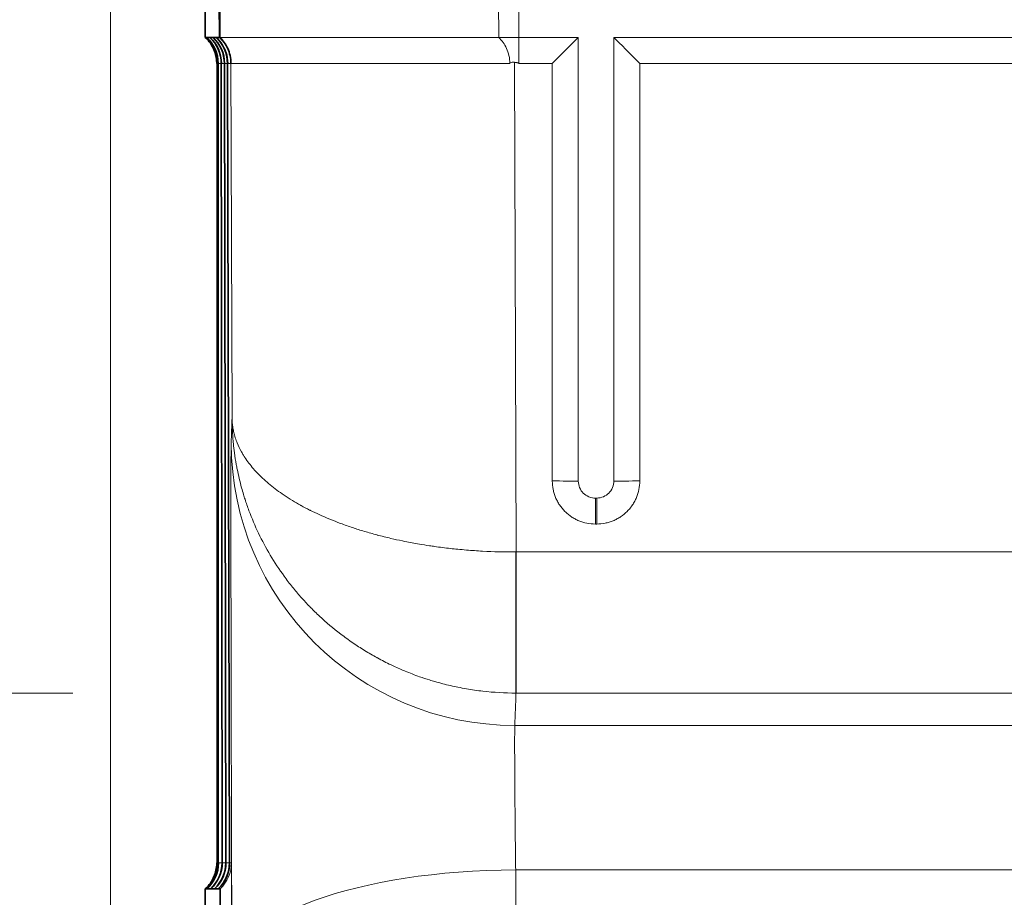
# Model space of a CAD drawing. Units: inches. Extents: x 6 to 206, y 6 to 269.
# Drawn here: x 37 to 41, y 212 to 216 of the extents above; entities that cross this region are included whole.
import ezdxf

# ---------------------------------------------------------------- set-up
doc = ezdxf.new("R2010")
doc.units = ezdxf.units.IN
doc.header["$LTSCALE"] = 25
doc.header["$MEASUREMENT"] = 0
for name, color, linetype, lineweight in [('Dimension (ANSI)', 7, 'Continuous', 18), ('Visible (ANSI)', 7, 'Continuous', 35), ('Visible Narrow (ANSI)', 7, 'Continuous', 5)]:
    doc.layers.add(name, color=color, linetype=linetype, lineweight=lineweight)
doc.styles.add('Spec Sheet', font='arial.ttf')
doc.dimstyles.new('Clarion Style Spec Sheet', dxfattribs={"dimscale": 25, "dimtxt": 0.08, "dimasz": 0.098425, "dimexe": 0.063, "dimexo": 0.0625, "dimgap": 0.025, "dimtad": 1, "dimdec": 3, "dimrnd": 1e-08, "dimzin": 3, "dimdsep": 46, "dimlunit": 5, "dimtxsty": 'Spec Sheet', "dimcen": 0.09, "dimdle": 0.1, "dimclrd": 256, "dimclre": 256, "dimclrt": 256, "dimadec": 0, "dimazin": 3, "dimtfac": 1.25, "dimtofl": 0, "dimtmove": 0, "dimatfit": 3, "dimfxl": 1, "dimfrac": 1, "dimtolj": 1, "dimtzin": 12, "dimlwd": -1, "dimlwe": -1, "dimarcsym": 0})

# ---------------------------------------------------------------- blocks, each defined once
blk = doc.blocks.new('*D16')
at = {"layer": 'Defpoints', "color": 0, "transparency": 16777216}
for p in [(39.0207, 213.1662), (25.2707, 156.1609), (36.952, 156.1609)]:
    blk.add_point(p, dxfattribs=at)
at = {"layer": 'Dimension (ANSI)', "transparency": 16777216}
for p, q in [((37.4582, 213.1662), (23.6957, 213.1662)), ((25.2707, 210.7056), (25.2707, 158.6216)), ((35.3895, 156.1609), (23.6957, 156.1609))]:
    blk.add_line(p, q, dxfattribs=at)
for points in [[(24.8606, 210.7056), (25.6808, 210.7056), (25.2707, 213.1662)], [(24.8606, 158.6216), (25.6808, 158.6216), (25.2707, 156.1609)]]:
    blk.add_solid(points, dxfattribs=at)
at = {"layer": 'Dimension (ANSI)', "transparency": 16777216, "insert": (22.6116, 184.6636), "char_height": 2, "attachment_point": 2, "rotation": 90, "style": 'Spec Sheet'}
blk.add_mtext('\\A1;\\fArial|b0|i0;\\H2.0000;57"', dxfattribs=at)
blk = doc.blocks.new('*D17')
at = {"layer": 'Defpoints', "color": 0, "transparency": 16777216}
for p in [(49.986, 212.7134), (37.9657, 209.4432), (49.9862, 208.533)]:
    blk.add_point(p, dxfattribs=at)
at = {"layer": 'Dimension (ANSI)', "transparency": 16777216}
for p, q in [((49.9861, 211.1509), (49.9863, 206.958)), ((40.4264, 208.5326), (47.5256, 208.5329))]:
    blk.add_line(p, q, dxfattribs=at)
for points in [[(40.4264, 208.9427), (40.4264, 208.1225), (37.9657, 208.5325)], [(47.5256, 208.943), (47.5256, 208.1228), (49.9862, 208.533)]]:
    blk.add_solid(points, dxfattribs=at)
at = {"layer": 'Dimension (ANSI)', "transparency": 16777216, "insert": (43.9759, 211.1659), "char_height": 2, "attachment_point": 2, "rotation": 0.0025, "style": 'Spec Sheet'}
blk.add_mtext('\\A1;12"', dxfattribs=at)
blk = doc.blocks.new('*D19')
at = {"layer": 'Defpoints', "color": 0, "transparency": 16777216}
for p in [(39.0207, 213.1662), (31.5188, 204.9703), (39.0498, 204.9703)]:
    blk.add_point(p, dxfattribs=at)
at = {"layer": 'Dimension (ANSI)', "transparency": 16777216}
for p, q in [((37.4582, 213.1662), (29.9438, 213.1662)), ((31.5188, 210.7056), (31.5188, 207.4309)), ((37.4873, 204.9703), (29.9438, 204.9703))]:
    blk.add_line(p, q, dxfattribs=at)
for points in [[(31.1087, 210.7056), (31.9289, 210.7056), (31.5188, 213.1662)], [(31.1087, 207.4309), (31.9289, 207.4309), (31.5188, 204.9703)]]:
    blk.add_solid(points, dxfattribs=at)
at = {"layer": 'Dimension (ANSI)', "transparency": 16777216, "insert": (25.8494, 209.0682), "char_height": 2, "attachment_point": 2, "rotation": 90, "style": 'Spec Sheet'}
blk.add_mtext('\\A1;8{\\H1.25x;\\S1#4;}"', dxfattribs=at)

msp = doc.modelspace()

# ---------------------------------------------------------------- linework, layer by layer
at = {"layer": 'Visible (ANSI)'}
for p, q in [((37.9251, 215.6015), (37.9251, 215.4765)), ((37.9748, 215.4765), (37.9744, 215.6015)), ((37.9762, 215.6015), (37.9767, 215.4765)), ((37.9251, 215.4765), (37.9301, 215.4765)), ((37.9303, 215.4765), (37.9303, 215.4763)), ((37.9412, 215.4765), (37.9303, 215.4765)), ((37.9414, 215.4765), (37.9414, 215.4763)), ((37.9523, 215.4765), (37.9414, 215.4765)), ((37.9525, 215.4765), (37.9525, 215.4763)), ((37.9634, 215.4765), (37.9525, 215.4765)), ((37.9636, 215.4763), (37.9636, 215.4765)), ((37.9636, 215.4765), (37.9748, 215.4765)), ((37.9748, 215.4765), (37.9767, 215.4765)), ((37.97, 215.3851), (37.9709, 212.5679)), ((37.984, 212.568), (37.9811, 215.3851)), ((37.9972, 212.568), (37.9923, 215.3852)), ((38.0103, 212.568), (38.0034, 215.3852)), ((37.9252, 212.4765), (37.9252, 212.3515)), ((37.9311, 212.4765), (37.9252, 212.4765)), ((37.9314, 212.4768), (37.9314, 212.4765)), ((37.9446, 212.4768), (37.9446, 212.4765)), ((37.9446, 212.4765), (37.9576, 212.4765)), ((37.9578, 212.4768), (37.9578, 212.4765)), ((37.971, 212.4765), (37.971, 212.4768)), ((37.9774, 212.4765), (37.971, 212.4765))]:
    msp.add_line(p, q, dxfattribs=at)
at = {"layer": 'Visible (ANSI)', "lineweight": 5}
for p, q in [((38.9594, 215.4765), (38.9589, 215.6015)), ((39.0298, 215.4765), (39.0298, 215.6015)), ((38.9594, 215.4765), (39.0298, 215.4765)), ((39.2398, 215.4765), (39.0298, 215.4765)), ((39.2398, 213.9134), (39.2398, 215.4765)), ((39.3648, 215.4765), (39.3648, 213.9134)), ((44.9648, 215.4765), (39.3648, 215.4765)), ((39.3048, 213.8534), (39.2998, 213.8534))]:
    msp.add_line(p, q, dxfattribs=at)
at = {"layer": 'Visible (ANSI)'}
for centre, major_axis, ratio, start_param, end_param in [((37.845, 215.3849), (0.0887, 0.0882), 0.998181, 5.499881, 6.322925), ((37.8455, 215.3848), (0.0882, -0.0887), 0.998181, 0.789199, 1.612223), ((37.8561, 215.3848), (-0.0887, -0.0883), 0.998181, 2.358512, 3.181557), ((37.8567, 215.3848), (0.0883, -0.0887), 0.998181, 0.789554, 1.612578), ((37.8673, 215.3847), (-0.0886, -0.0883), 0.998181, 2.358867, 3.181912), ((37.8678, 215.3847), (0.0883, -0.0886), 0.998181, 0.789905, 1.612928), ((37.8784, 215.3847), (-0.0886, -0.0883), 0.998181, 2.359218, 3.182262), ((37.8459, 212.5682), (0.0883, -0.0887), 0.997854, 6.249099, 7.072121), ((37.8465, 212.5682), (-0.0887, -0.0883), 0.997854, 1.534432, 2.357478), ((37.859, 212.5681), (0.0883, -0.0886), 0.997854, 6.249444, 7.072467), ((37.8597, 212.5681), (-0.0886, -0.0883), 0.997854, 1.534843, 2.357888), ((37.8722, 212.568), (0.0883, -0.0886), 0.997854, 6.249946, 7.07297), ((37.8729, 212.568), (-0.0886, -0.0884), 0.997854, 1.535196, 2.358241), ((37.8853, 212.568), (0.0884, -0.0886), 0.997854, 6.25025, 7.073273), ((37.886, 212.568), (0.0885, 0.0884), 0.997854, 4.676899, 5.499943)]:
    msp.add_ellipse(centre, major_axis=major_axis, ratio=ratio, start_param=start_param, end_param=end_param, dxfattribs=at)
at = {"layer": 'Visible (ANSI)', "lineweight": 5}
for centre, major_axis, start_param, end_param in [((39.1481, 215.3845), (0.125, 0.125), 0.745581, 1.568615), ((39.4564, 215.3845), (0.125, -0.125), 1.572978, 2.396012)]:
    msp.add_ellipse(centre, major_axis=major_axis, ratio=0.002182, start_param=start_param, end_param=end_param, dxfattribs=at)
at = {"layer": 'Visible (ANSI)'}
for points, knots in [([(37.9251, 215.4765), (37.9388, 215.4639), (37.9488, 215.4491), (37.9617, 215.4189), (37.965, 215.4035), (37.9654, 215.387), (37.9654, 215.3859), (37.9655, 215.3849)], [-0.4852396, -0.4852396, -0.4852396, -0.4852396, -0.2349845, -0.2349845, 0, 0, 0.0161744, 0.0161744, 0.0161744, 0.0161744]), ([(37.9636, 215.4765), (37.9696, 215.471), (37.9748, 215.4651), (37.9912, 215.443), (37.9985, 215.4252), (38.0031, 215.4008), (38.0037, 215.3943), (38.004, 215.3869), (38.004, 215.3859), (38.004, 215.385)], [0.1649567, 0.1649567, 0.1649567, 0.1649567, 0.2395077, 0.2395077, 0.4321615, 0.4321615, 0.5012932, 0.5012932, 0.511551, 0.511551, 0.511551, 0.511551]), ([(38.0154, 215.385), (38.0154, 215.4037), (38.0111, 215.4218), (38.0041, 215.4374), (37.997, 215.453), (37.9875, 215.466), (37.9767, 215.4765)], [-1, -1, -1, -1, -0.5, -0.5, -0.5, -0.0000007, -0.0000007, -0.0000007, -0.0000007]), ([(38.0152, 215.3905), (38.0152, 215.3905), (38.0152, 215.3905), (38.0152, 215.3904), (38.0152, 215.39), (38.0151, 215.3894), (38.0151, 215.3888), (38.0151, 215.3886), (38.0151, 215.3884), (38.0151, 215.3881), (38.0151, 215.3879), (38.0151, 215.3877), (38.0151, 215.3875), (38.0151, 215.3874), (38.0151, 215.3872), (38.0151, 215.387), (38.0151, 215.3869), (38.0151, 215.3868), (38.0151, 215.3866), (38.0151, 215.3865), (38.0151, 215.3864), (38.0151, 215.3863), (38.0151, 215.3862), (38.0151, 215.3861), (38.0151, 215.386), (38.0151, 215.3859), (38.0151, 215.3858), (38.0151, 215.3856), (38.0151, 215.3855), (38.0151, 215.3853), (38.0151, 215.385)], [0.0005278663, 0.0005278663, 0.0005278663, 0.0005278663, 0.0005655004, 0.0005655004, 0.0005655004, 0.0009299805, 0.0009299805, 0.0009299805, 0.001052416, 0.001052416, 0.001052416, 0.0011347607, 0.0011347607, 0.0011347607, 0.0011902935, 0.0011902935, 0.0011902935, 0.0012278997, 0.0012278997, 0.0012278997, 0.0012535276, 0.0012535276, 0.0012535276, 0.0012711641, 0.0012711641, 0.0012711641, 0.0012889738, 0.0012889738, 0.0012889738, 0.0013075218, 0.0013075218, 0.0013075218, 0.0013075218]), ([(38.0154, 215.385), (38.0154, 215.3852), (38.0154, 215.3855), (38.0154, 215.386), (38.0154, 215.3863), (38.0154, 215.3872), (38.0154, 215.3877), (38.0153, 215.389), (38.0153, 215.3897), (38.0152, 215.3908), (38.0152, 215.3909), (38.0152, 215.3905)], [0, 0, 0, 0, 0.0017435, 0.0017435, 0.00419955, 0.00419955, 0.01043831, 0.01043831, 0.02779727, 0.02779727, 0.04952553, 0.04952553, 0.04952553, 0.04952553]), ([(37.9252, 212.4765), (37.9388, 212.4891), (37.9489, 212.5039), (37.9618, 212.5342), (37.9651, 212.5496), (37.9656, 212.5661), (37.9656, 212.5672), (37.9656, 212.5682)], [0.000001, 0.000001, 0.000001, 0.000001, 0.249233, 0.249233, 0.4838648, 0.4838648, 0.4995343, 0.4995343, 0.4995343, 0.4995343]), ([(37.9314, 212.4765), (37.9335, 212.4765), (37.9357, 212.4765), (37.94, 212.4765), (37.9422, 212.4765), (37.9443, 212.4765)], [-15.240036, -15.240036, -15.240036, -15.240036, -7.620019, -7.620019, -0.000001, -0.000001, -0.000001, -0.000001]), ([(37.9578, 212.4765), (37.96, 212.4765), (37.9621, 212.4765), (37.9665, 212.4765), (37.9686, 212.4765), (37.9708, 212.4765)], [-15.240036, -15.240036, -15.240036, -15.240036, -7.620019, -7.620019, -0.000001, -0.000001, -0.000001, -0.000001]), ([(37.9777, 212.4165), (37.9777, 212.4244), (37.9777, 212.4322), (37.9776, 212.4468), (37.9776, 212.4534), (37.9775, 212.4645), (37.9775, 212.469), (37.9774, 212.4757), (37.9774, 212.4765), (37.9774, 212.4765)], [-0.1564015, -0.1564015, -0.1564015, -0.1564015, -0.119254, -0.119254, -0.0823293, -0.0823293, -0.0452474, -0.0452474, 0, 0, 0, 0])]:
    msp.add_open_spline(points, degree=3, knots=knots, dxfattribs=at)
at = {"layer": 'Visible (ANSI)', "lineweight": 5}
for points, knots in [([(37.9767, 215.4765), (37.9777, 215.4765), (37.9792, 215.4765), (37.9811, 215.4765), (37.9848, 215.4765), (37.9901, 215.4765), (37.9969, 215.4765), (37.9993, 215.4765), (38.0019, 215.4765), (38.0047, 215.4765), (38.0099, 215.4765), (38.0157, 215.4765), (38.0222, 215.4765), (38.0252, 215.4765), (38.0283, 215.4765), (38.0315, 215.4765), (38.0338, 215.4765), (38.0361, 215.4765), (38.0386, 215.4765), (38.0444, 215.4765), (38.0506, 215.4765), (38.0571, 215.4765), (38.0602, 215.4765), (38.0633, 215.4765), (38.0666, 215.4765), (38.0771, 215.4765), (38.0885, 215.4765), (38.1007, 215.4765), (38.1166, 215.4765), (38.134, 215.4765), (38.1527, 215.4765), (38.1549, 215.4765), (38.1571, 215.4765), (38.1593, 215.4765), (38.1666, 215.4765), (38.1742, 215.4765), (38.1819, 215.4765), (38.1837, 215.4765), (38.1855, 215.4765), (38.1872, 215.4765), (38.1957, 215.4765), (38.2044, 215.4765), (38.2133, 215.4765), (38.2145, 215.4765), (38.2158, 215.4765), (38.217, 215.4765), (38.2266, 215.4765), (38.2365, 215.4765), (38.2465, 215.4765), (38.2578, 215.4765), (38.2693, 215.4765), (38.2811, 215.4765), (38.2812, 215.4765), (38.2814, 215.4765), (38.2815, 215.4765), (38.2935, 215.4765), (38.3057, 215.4765), (38.3182, 215.4765), (38.3307, 215.4765), (38.3435, 215.4765), (38.3567, 215.4765), (38.3697, 215.4765), (38.3831, 215.4765), (38.3967, 215.4765), (38.4065, 215.4765), (38.4164, 215.4765), (38.4265, 215.4765), (38.4303, 215.4765), (38.4341, 215.4765), (38.438, 215.4765), (38.4605, 215.4765), (38.4838, 215.4765), (38.5075, 215.4765), (38.513, 215.4765), (38.5185, 215.4765), (38.524, 215.4765), (38.5464, 215.4765), (38.569, 215.4765), (38.5921, 215.4765), (38.5996, 215.4765), (38.6072, 215.4765), (38.6148, 215.4765), (38.6303, 215.4765), (38.6461, 215.4765), (38.662, 215.4765), (38.6778, 215.4765), (38.6939, 215.4765), (38.7101, 215.4765), (38.7302, 215.4765), (38.7505, 215.4765), (38.7711, 215.4765), (38.7832, 215.4765), (38.7953, 215.4765), (38.8075, 215.4765), (38.8265, 215.4765), (38.8456, 215.4765), (38.8647, 215.4765), (38.8787, 215.4765), (38.8927, 215.4765), (38.9067, 215.4765), (38.9242, 215.4765), (38.9418, 215.4765), (38.9594, 215.4765)], [0.0000116, 0.0000116, 0.0000116, 0.0000116, 0.035205, 0.035205, 0.035205, 0.1016093, 0.1016093, 0.1016093, 0.125, 0.125, 0.125, 0.1680652, 0.1680652, 0.1680652, 0.1875, 0.1875, 0.1875, 0.2012764, 0.2012764, 0.2012764, 0.2344562, 0.2344562, 0.2344562, 0.25, 0.25, 0.25, 0.3008527, 0.3008527, 0.3008527, 0.3672787, 0.3672787, 0.3672787, 0.375, 0.375, 0.375, 0.4005056, 0.4005056, 0.4005056, 0.40625, 0.40625, 0.40625, 0.4337282, 0.4337282, 0.4337282, 0.4375, 0.4375, 0.4375, 0.467, 0.467, 0.467, 0.5, 0.5, 0.5, 0.5003713, 0.5003713, 0.5003713, 0.5338891, 0.5338891, 0.5338891, 0.5674764, 0.5674764, 0.5674764, 0.6009481, 0.6009481, 0.6009481, 0.625, 0.625, 0.625, 0.6341254, 0.6341254, 0.6341254, 0.6875, 0.6875, 0.6875, 0.6999344, 0.6999344, 0.6999344, 0.75, 0.75, 0.75, 0.76639, 0.76639, 0.76639, 0.7998974, 0.7998974, 0.7998974, 0.8333729, 0.8333729, 0.8333729, 0.875, 0.875, 0.875, 0.8994612, 0.8994612, 0.8994612, 0.9375, 0.9375, 0.9375, 0.965251, 0.965251, 0.965251, 1, 1, 1, 1]), ([(38.9594, 215.4765), (38.9703, 215.466), (38.9798, 215.4532), (38.9869, 215.4375), (38.9941, 215.4219), (38.9984, 215.4038), (38.9985, 215.3851)], [-0.9999993, -0.9999993, -0.9999993, -0.9999993, -0.5, -0.5, -0.5, 0, 0, 0, 0]), ([(39.0152, 215.389), (39.0122, 215.3894), (39.009, 215.3894), (39.0038, 215.3887), (39.0018, 215.3881), (39, 215.3871), (38.9994, 215.3868), (38.9988, 215.386), (38.9987, 215.3858), (38.9985, 215.3855), (38.9985, 215.3854), (38.9985, 215.3852), (38.9985, 215.3851), (38.9985, 215.3851)], [0, 0, 0, 0, 0.0223669, 0.0223669, 0.04016808, 0.04016808, 0.04637634, 0.04637634, 0.04885137, 0.04885137, 0.04973876, 0.04973876, 0.05054736, 0.05054736, 0.05054736, 0.05054736]), ([(39.0152, 215.389), (39.0166, 215.3888), (39.018, 215.3886), (39.0194, 215.3884), (39.0206, 215.3882), (39.0218, 215.388), (39.023, 215.3878), (39.0238, 215.3876), (39.0246, 215.3874), (39.0254, 215.3872), (39.0259, 215.3871), (39.0264, 215.387), (39.0269, 215.3868), (39.0273, 215.3867), (39.0276, 215.3866), (39.028, 215.3864), (39.0282, 215.3863), (39.0285, 215.3862), (39.0287, 215.3861), (39.0289, 215.386), (39.0291, 215.3859), (39.0293, 215.3857), (39.0294, 215.3857), (39.0295, 215.3856), (39.0296, 215.3855), (39.0296, 215.3854), (39.0297, 215.3853), (39.0297, 215.3852), (39.0298, 215.3852), (39.0298, 215.3851), (39.0298, 215.3851)], [0.000430519, 0.000430519, 0.000430519, 0.000430519, 0.0005407842, 0.0005407842, 0.0005407842, 0.0006321601, 0.0006321601, 0.0006321601, 0.0006937399, 0.0006937399, 0.0006937399, 0.0007354009, 0.0007354009, 0.0007354009, 0.0007637531, 0.0007637531, 0.0007637531, 0.0007832247, 0.0007832247, 0.0007832247, 0.0008022366, 0.0008022366, 0.0008022366, 0.0008104331, 0.0008104331, 0.0008104331, 0.0008187905, 0.0008187905, 0.0008187905, 0.000823538, 0.000823538, 0.000823538, 0.000823538]), ([(39.2998, 213.8534), (39.2937, 213.8534), (39.2855, 213.8542), (39.2687, 213.8613), (39.2623, 213.8659), (39.2524, 213.8759), (39.2477, 213.8823), (39.2417, 213.8966), (39.2398, 213.9045), (39.2398, 213.9134)], [0, 0, 0, 0, 0.0461122, 0.0461122, 0.0855707, 0.0855707, 0.1248533, 0.1248533, 0.1577192, 0.1577192, 0.1577192, 0.1577192]), ([(39.3648, 213.9134), (39.3648, 213.9073), (39.3639, 213.8991), (39.3568, 213.8823), (39.3522, 213.8759), (39.3422, 213.8659), (39.3358, 213.8613), (39.3214, 213.8553), (39.3136, 213.8534), (39.3048, 213.8534)], [0, 0, 0, 0, 0.0461034, 0.0461034, 0.0855615, 0.0855615, 0.1250482, 0.1250482, 0.1587535, 0.1587535, 0.1587535, 0.1587535])]:
    msp.add_open_spline(points, degree=3, knots=knots, dxfattribs=at)
at = {"layer": 'Visible Narrow (ANSI)', "lineweight": 5}
for p, q in [((39.0298, 215.4765), (39.0298, 215.435)), ((39.0298, 215.435), (39.0298, 215.3851)), ((39.0152, 215.389), (39.0207, 213.6634)), ((39.1481, 215.3851), (39.0298, 215.3851)), ((39.1481, 213.9135), (39.1481, 215.3851)), ((44.8731, 215.3851), (39.4564, 215.3851)), ((39.4564, 215.3851), (39.4564, 213.9135)), ((39.2998, 213.8534), (39.2998, 213.7619)), ((39.3048, 213.7619), (39.3048, 213.8534)), ((39.3048, 213.7619), (39.2998, 213.7619)), ((39.0207, 213.6634), (39.0194, 213.6634)), ((39.0207, 213.6634), (49.7792, 213.6634)), ((39.0207, 213.6634), (39.0207, 213.1662)), ((39.0207, 213.1662), (39.02, 213.1662)), ((49.7792, 213.1662), (39.0207, 213.1662)), ((39.0161, 213.0522), (48.9811, 213.0522)), ((48.9811, 212.5434), (39.0191, 212.5434))]:
    msp.add_line(p, q, dxfattribs=at)
at = {"layer": 'Visible Narrow (ANSI)'}
for p, q in [((37.97, 215.3849), (37.9655, 215.3849)), ((37.9655, 215.3849), (37.9656, 212.5682)), ((37.9709, 212.5682), (37.97, 215.3849)), ((37.9705, 215.3849), (37.9715, 212.5682)), ((37.9811, 215.3849), (37.9705, 215.3849)), ((37.984, 212.5682), (37.9811, 215.3849)), ((37.9817, 215.3849), (37.9847, 212.5682)), ((37.9923, 215.3849), (37.9817, 215.3849)), ((37.9972, 212.5683), (37.9923, 215.3849)), ((37.9928, 215.385), (37.9979, 212.5683)), ((38.0034, 215.385), (37.9928, 215.385)), ((38.0103, 212.5683), (38.0034, 215.385)), ((38.0151, 215.385), (38.004, 215.385)), ((38.004, 215.385), (38.011, 212.5683)), ((38.0192, 214.1369), (38.0152, 215.3905)), ((37.9656, 212.5682), (37.9709, 212.5682)), ((37.9715, 212.5682), (37.984, 212.5682)), ((37.9847, 212.5682), (37.9972, 212.5683)), ((37.9979, 212.5683), (38.0103, 212.5683)), ((38.011, 212.5683), (38.0171, 212.5683))]:
    msp.add_line(p, q, dxfattribs=at)
msp.add_arc((37.8921, 212.5679), 0.125, 313.0058, 0.1621, dxfattribs=at)
at = {"layer": 'Visible Narrow (ANSI)', "lineweight": 5}
for centre, major_axis, ratio, start_param, end_param in [((39.0161, 214.0509), (-0.9994, 0.0347), 0.998628, 0.037744, 1.605426), ((39.1481, 213.913), (-0.125, 0), 0.004363, 3.889355, 4.712389), ((39.4564, 213.913), (-0.125, 0), 0.004363, 4.712389, 5.535423), ((39.02, 213.6655), (0, -0.5), 0.001334, 4.716756, 6.230825), ((39.0191, 212.185), (-1, -0.0037), 0.358366, 4.711057, 6.280837)]:
    msp.add_ellipse(centre, major_axis=major_axis, ratio=ratio, start_param=start_param, end_param=end_param, dxfattribs=at)
at = {"layer": 'Visible Narrow (ANSI)'}
for points in [[(37.5927, 162.5371), (37.5918, 185.2674), (37.5908, 207.9977), (37.5898, 230.728)], [(37.9748, 215.4765), (38.0003, 215.4531), (38.015, 215.4196), (38.0151, 215.385)], [(38.0161, 214.0479), (38.0171, 214.0775), (38.0182, 214.1072), (38.0192, 214.1369)]]:
    msp.add_open_spline(points, degree=3, dxfattribs=at)
at = {"layer": 'Visible Narrow (ANSI)', "lineweight": 5}
for points, knots in [([(38.9985, 215.3851), (38.9691, 215.3851), (38.9399, 215.3851), (38.9109, 215.3851), (38.8789, 215.3851), (38.8471, 215.3851), (38.8156, 215.3851), (38.8133, 215.3851), (38.811, 215.3851), (38.8087, 215.3851), (38.7795, 215.3851), (38.7506, 215.3851), (38.7219, 215.3851), (38.72, 215.3851), (38.7181, 215.3851), (38.7162, 215.3851), (38.7026, 215.3851), (38.6891, 215.3851), (38.6757, 215.3851), (38.674, 215.3851), (38.6723, 215.3851), (38.6706, 215.3851), (38.657, 215.3851), (38.6436, 215.3851), (38.6304, 215.3851), (38.6289, 215.3851), (38.6274, 215.3851), (38.626, 215.3851), (38.5977, 215.3851), (38.5701, 215.3851), (38.5431, 215.3851), (38.5148, 215.3851), (38.4872, 215.3851), (38.4604, 215.3851), (38.4598, 215.3851), (38.4591, 215.3851), (38.4585, 215.3851), (38.4457, 215.3851), (38.4332, 215.3851), (38.4208, 215.3851), (38.4077, 215.3851), (38.3949, 215.3851), (38.3823, 215.3851), (38.382, 215.3851), (38.3817, 215.3851), (38.3814, 215.3851), (38.3691, 215.3851), (38.3571, 215.3851), (38.3453, 215.3851), (38.3333, 215.3851), (38.3216, 215.3851), (38.3101, 215.3851), (38.2986, 215.3851), (38.2874, 215.3851), (38.2764, 215.3851), (38.2658, 215.3851), (38.2555, 215.3851), (38.2454, 215.3851), (38.2451, 215.3851), (38.2448, 215.3851), (38.2445, 215.3851), (38.2346, 215.3851), (38.2249, 215.3851), (38.2155, 215.3851), (38.2151, 215.3851), (38.2147, 215.3851), (38.2144, 215.3851), (38.2051, 215.3851), (38.1963, 215.3851), (38.1877, 215.3851), (38.1872, 215.3851), (38.1867, 215.3851), (38.1863, 215.3851), (38.1682, 215.3851), (38.1515, 215.3851), (38.1362, 215.3851), (38.1217, 215.3851), (38.1084, 215.3851), (38.0963, 215.3851), (38.0956, 215.3851), (38.095, 215.3851), (38.0943, 215.3851), (38.0888, 215.3851), (38.0835, 215.3851), (38.0784, 215.3851), (38.0778, 215.3851), (38.0771, 215.3851), (38.0765, 215.3851), (38.0716, 215.3851), (38.067, 215.3851), (38.0627, 215.3851), (38.062, 215.3851), (38.0614, 215.3851), (38.0608, 215.3851), (38.0518, 215.3851), (38.0442, 215.385), (38.0379, 215.385), (38.0374, 215.385), (38.0369, 215.385), (38.0364, 215.385), (38.0298, 215.385), (38.0248, 215.385), (38.0212, 215.385), (38.018, 215.385), (38.0161, 215.385), (38.0154, 215.385)], [0, 0, 0, 0, 0.057161, 0.057161, 0.057161, 0.120351, 0.120351, 0.120351, 0.125, 0.125, 0.125, 0.183598, 0.183598, 0.183598, 0.1875, 0.1875, 0.1875, 0.215239, 0.215239, 0.215239, 0.21875, 0.21875, 0.21875, 0.246886, 0.246886, 0.246886, 0.25, 0.25, 0.25, 0.310189, 0.310189, 0.310189, 0.373473, 0.373473, 0.373473, 0.375, 0.375, 0.375, 0.405122, 0.405122, 0.405122, 0.436766, 0.436766, 0.436766, 0.4375, 0.4375, 0.4375, 0.468408, 0.468408, 0.468408, 0.5, 0.5, 0.5, 0.531706, 0.531706, 0.531706, 0.5625, 0.5625, 0.5625, 0.563353, 0.563353, 0.563353, 0.59375, 0.59375, 0.59375, 0.595, 0.595, 0.595, 0.625, 0.625, 0.625, 0.626647, 0.626647, 0.626647, 0.689936, 0.689936, 0.689936, 0.75, 0.75, 0.75, 0.753233, 0.753233, 0.753233, 0.78125, 0.78125, 0.78125, 0.78488, 0.78488, 0.78488, 0.8125, 0.8125, 0.8125, 0.816522, 0.816522, 0.816522, 0.875, 0.875, 0.875, 0.879752, 0.879752, 0.879752, 0.942901, 0.942901, 0.942901, 1, 1, 1, 1]), ([(39.0194, 213.6634), (38.98, 213.6633), (38.941, 213.6643), (38.9024, 213.6664), (38.8833, 213.6675), (38.8642, 213.6688), (38.8453, 213.6703), (38.835, 213.6712), (38.8248, 213.6721), (38.8146, 213.6731), (38.8061, 213.674), (38.7975, 213.6748), (38.7889, 213.6758), (38.7796, 213.6768), (38.7704, 213.6779), (38.7611, 213.6791), (38.7519, 213.6803), (38.7427, 213.6815), (38.7335, 213.6828), (38.7274, 213.6836), (38.7212, 213.6845), (38.7151, 213.6854), (38.7033, 213.6872), (38.6916, 213.6891), (38.68, 213.6911), (38.6626, 213.694), (38.6454, 213.6972), (38.6285, 213.7006), (38.6256, 213.7012), (38.6228, 213.7018), (38.6199, 213.7024), (38.6061, 213.7052), (38.5925, 213.7082), (38.579, 213.7113), (38.5629, 213.7151), (38.547, 213.719), (38.5313, 213.7232), (38.5306, 213.7234), (38.53, 213.7235), (38.5293, 213.7237), (38.5222, 213.7256), (38.5152, 213.7275), (38.5082, 213.7295), (38.5007, 213.7316), (38.4933, 213.7338), (38.486, 213.7359), (38.4859, 213.736), (38.4858, 213.736), (38.4857, 213.736), (38.4716, 213.7402), (38.4579, 213.7446), (38.4445, 213.7491), (38.4299, 213.7539), (38.4157, 213.7589), (38.4018, 213.7641), (38.3757, 213.7738), (38.3508, 213.7841), (38.327, 213.7949), (38.3164, 213.7998), (38.306, 213.8047), (38.2958, 213.8098), (38.2948, 213.8103), (38.2938, 213.8108), (38.2927, 213.8113), (38.2825, 213.8165), (38.2726, 213.8217), (38.2629, 213.827), (38.2621, 213.8275), (38.2613, 213.8279), (38.2605, 213.8284), (38.2507, 213.8338), (38.2412, 213.8393), (38.232, 213.8448), (38.2219, 213.851), (38.2122, 213.8572), (38.2028, 213.8635), (38.1851, 213.8754), (38.1688, 213.8875), (38.1537, 213.9), (38.1387, 213.9122), (38.125, 213.9248), (38.1125, 213.9376), (38.1001, 213.9503), (38.0889, 213.9632), (38.0789, 213.9764), (38.0739, 213.9829), (38.0692, 213.9895), (38.0649, 213.9961), (38.0631, 213.9989), (38.0614, 214.0016), (38.0597, 214.0043), (38.0573, 214.0082), (38.055, 214.0121), (38.0528, 214.016), (38.0469, 214.0266), (38.0418, 214.0372), (38.0374, 214.0479), (38.0363, 214.0506), (38.0353, 214.0533), (38.0343, 214.056), (38.0318, 214.0627), (38.0297, 214.0694), (38.0278, 214.0761), (38.0263, 214.0815), (38.025, 214.0868), (38.0239, 214.0922), (38.0236, 214.0936), (38.0234, 214.0949), (38.0231, 214.0963), (38.022, 214.1024), (38.0211, 214.1085), (38.0204, 214.1145), (38.0204, 214.1152), (38.0203, 214.1159), (38.0202, 214.1166), (38.0199, 214.1196), (38.0197, 214.1227), (38.0195, 214.1257), (38.0195, 214.1261), (38.0195, 214.1264), (38.0195, 214.1267), (38.0193, 214.1301), (38.0192, 214.1335), (38.0192, 214.1369)], [0, 0, 0, 0, 0.070868, 0.070868, 0.070868, 0.106022, 0.106022, 0.106022, 0.125, 0.125, 0.125, 0.141003, 0.141003, 0.141003, 0.158429, 0.158429, 0.158429, 0.175783, 0.175783, 0.175783, 0.1875, 0.1875, 0.1875, 0.210195, 0.210195, 0.210195, 0.244204, 0.244204, 0.244204, 0.25, 0.25, 0.25, 0.277835, 0.277835, 0.277835, 0.311106, 0.311106, 0.311106, 0.3125, 0.3125, 0.3125, 0.327606, 0.327606, 0.327606, 0.34375, 0.34375, 0.34375, 0.344001, 0.344001, 0.344001, 0.375, 0.375, 0.375, 0.4086, 0.4086, 0.4086, 0.471755, 0.471755, 0.471755, 0.5, 0.5, 0.5, 0.502843, 0.502843, 0.502843, 0.53125, 0.53125, 0.53125, 0.533607, 0.533607, 0.533607, 0.5625, 0.5625, 0.5625, 0.594389, 0.594389, 0.594389, 0.654301, 0.654301, 0.654301, 0.713401, 0.713401, 0.713401, 0.771734, 0.771734, 0.771734, 0.800639, 0.800639, 0.800639, 0.8125, 0.8125, 0.8125, 0.829394, 0.829394, 0.829394, 0.875, 0.875, 0.875, 0.886466, 0.886466, 0.886466, 0.914847, 0.914847, 0.914847, 0.9375, 0.9375, 0.9375, 0.943199, 0.943199, 0.943199, 0.96875, 0.96875, 0.96875, 0.97157, 0.97157, 0.97157, 0.984375, 0.984375, 0.984375, 0.985775, 0.985775, 0.985775, 1, 1, 1, 1]), ([(39.02, 213.1662), (38.9807, 213.1662), (38.9417, 213.1685), (38.9031, 213.1729), (38.884, 213.1751), (38.8649, 213.1778), (38.8459, 213.1811), (38.8357, 213.1829), (38.8255, 213.1848), (38.8153, 213.1868), (38.8067, 213.1886), (38.7981, 213.1905), (38.7896, 213.1924), (38.7803, 213.1946), (38.771, 213.1968), (38.7617, 213.1993), (38.7525, 213.2017), (38.7433, 213.2042), (38.7342, 213.2068), (38.728, 213.2086), (38.7219, 213.2105), (38.7158, 213.2124), (38.704, 213.2161), (38.6922, 213.2199), (38.6806, 213.224), (38.6632, 213.2301), (38.6461, 213.2367), (38.6291, 213.2437), (38.6262, 213.2449), (38.6234, 213.2461), (38.6205, 213.2473), (38.6067, 213.2531), (38.5931, 213.2593), (38.5796, 213.2657), (38.5635, 213.2734), (38.5476, 213.2815), (38.5319, 213.2901), (38.5312, 213.2904), (38.5306, 213.2908), (38.5299, 213.2912), (38.5228, 213.295), (38.5157, 213.299), (38.5087, 213.3031), (38.5013, 213.3074), (38.4939, 213.3118), (38.4866, 213.3163), (38.4865, 213.3164), (38.4863, 213.3164), (38.4862, 213.3165), (38.4722, 213.3251), (38.4585, 213.334), (38.445, 213.3432), (38.4305, 213.3532), (38.4162, 213.3635), (38.4023, 213.3741), (38.3762, 213.394), (38.3513, 213.4151), (38.3275, 213.4374), (38.3168, 213.4473), (38.3064, 213.4574), (38.2963, 213.4678), (38.2952, 213.4689), (38.2942, 213.4699), (38.2932, 213.471), (38.283, 213.4815), (38.273, 213.4922), (38.2633, 213.5031), (38.2625, 213.504), (38.2617, 213.5049), (38.2609, 213.5058), (38.2511, 213.5169), (38.2416, 213.5282), (38.2324, 213.5396), (38.2223, 213.5522), (38.2126, 213.5649), (38.2032, 213.5779), (38.1855, 213.6021), (38.1691, 213.627), (38.154, 213.6525), (38.139, 213.6776), (38.1253, 213.7033), (38.1128, 213.7295), (38.1004, 213.7554), (38.0892, 213.7818), (38.0791, 213.8088), (38.0741, 213.8222), (38.0695, 213.8357), (38.0651, 213.8492), (38.0633, 213.8548), (38.0616, 213.8603), (38.0599, 213.8659), (38.0575, 213.8739), (38.0552, 213.8818), (38.053, 213.8898), (38.0471, 213.9114), (38.0419, 213.9331), (38.0376, 213.955), (38.0365, 213.9605), (38.0354, 213.966), (38.0344, 213.9715), (38.0319, 213.9852), (38.0298, 213.9989), (38.0279, 214.0126), (38.0264, 214.0236), (38.0251, 214.0346), (38.024, 214.0456), (38.0237, 214.0484), (38.0234, 214.0511), (38.0232, 214.0539), (38.022, 214.0663), (38.0211, 214.0788), (38.0205, 214.0912), (38.0204, 214.0926), (38.0203, 214.094), (38.0203, 214.0953), (38.02, 214.1016), (38.0197, 214.1078), (38.0196, 214.1141), (38.0195, 214.1147), (38.0195, 214.1154), (38.0195, 214.1161), (38.0193, 214.1231), (38.0192, 214.13), (38.0192, 214.1369)], [0, 0, 0, 0, 0.070868, 0.070868, 0.070868, 0.106022, 0.106022, 0.106022, 0.125, 0.125, 0.125, 0.141003, 0.141003, 0.141003, 0.158429, 0.158429, 0.158429, 0.175783, 0.175783, 0.175783, 0.1875, 0.1875, 0.1875, 0.210195, 0.210195, 0.210195, 0.244204, 0.244204, 0.244204, 0.25, 0.25, 0.25, 0.277835, 0.277835, 0.277835, 0.311106, 0.311106, 0.311106, 0.3125, 0.3125, 0.3125, 0.327606, 0.327606, 0.327606, 0.34375, 0.34375, 0.34375, 0.344001, 0.344001, 0.344001, 0.375, 0.375, 0.375, 0.4086, 0.4086, 0.4086, 0.471755, 0.471755, 0.471755, 0.5, 0.5, 0.5, 0.502843, 0.502843, 0.502843, 0.53125, 0.53125, 0.53125, 0.533607, 0.533607, 0.533607, 0.5625, 0.5625, 0.5625, 0.594389, 0.594389, 0.594389, 0.654301, 0.654301, 0.654301, 0.713401, 0.713401, 0.713401, 0.771734, 0.771734, 0.771734, 0.800639, 0.800639, 0.800639, 0.8125, 0.8125, 0.8125, 0.829394, 0.829394, 0.829394, 0.875, 0.875, 0.875, 0.886466, 0.886466, 0.886466, 0.914847, 0.914847, 0.914847, 0.9375, 0.9375, 0.9375, 0.943199, 0.943199, 0.943199, 0.96875, 0.96875, 0.96875, 0.97157, 0.97157, 0.97157, 0.984375, 0.984375, 0.984375, 0.985775, 0.985775, 0.985775, 1, 1, 1, 1]), ([(39.2998, 213.7619), (39.2898, 213.7619), (39.2798, 213.7629), (39.2701, 213.7648), (39.2604, 213.7668), (39.2509, 213.7696), (39.2418, 213.7734), (39.2372, 213.7753), (39.2326, 213.7775), (39.2283, 213.7798), (39.2239, 213.7821), (39.2196, 213.7847), (39.2155, 213.7874), (39.2114, 213.7902), (39.2075, 213.7931), (39.2036, 213.7962), (39.1998, 213.7994), (39.1961, 213.8027), (39.1926, 213.8062), (39.1855, 213.8133), (39.1792, 213.821), (39.1737, 213.8293), (39.1709, 213.8335), (39.1683, 213.8378), (39.166, 213.8422), (39.1636, 213.8465), (39.1616, 213.8509), (39.1597, 213.8554), (39.1578, 213.86), (39.1561, 213.8647), (39.1546, 213.8695), (39.1532, 213.8742), (39.152, 213.879), (39.151, 213.8839), (39.1491, 213.8936), (39.1481, 213.9035), (39.1481, 213.9135)], [0, 0, 0, 0, 0.125, 0.125, 0.125, 0.25, 0.25, 0.25, 0.312508, 0.312508, 0.312508, 0.375, 0.375, 0.375, 0.437714, 0.437714, 0.437714, 0.5, 0.5, 0.5, 0.625, 0.625, 0.625, 0.687963, 0.687963, 0.687963, 0.75, 0.75, 0.75, 0.813152, 0.813152, 0.813152, 0.875, 0.875, 0.875, 1, 1, 1, 1]), ([(39.4564, 213.9135), (39.4564, 213.9035), (39.4554, 213.8935), (39.4535, 213.8838), (39.4515, 213.8741), (39.4487, 213.8647), (39.4449, 213.8555), (39.443, 213.8509), (39.4408, 213.8464), (39.4385, 213.842), (39.4362, 213.8376), (39.4336, 213.8334), (39.4309, 213.8293), (39.4281, 213.8252), (39.4252, 213.8212), (39.4221, 213.8174), (39.4189, 213.8136), (39.4156, 213.8099), (39.4121, 213.8064), (39.405, 213.7993), (39.3972, 213.7929), (39.3889, 213.7874), (39.3848, 213.7846), (39.3805, 213.7821), (39.3761, 213.7797), (39.3718, 213.7774), (39.3674, 213.7753), (39.3629, 213.7734), (39.3583, 213.7715), (39.3536, 213.7699), (39.3488, 213.7684), (39.3441, 213.767), (39.3393, 213.7658), (39.3344, 213.7648), (39.3247, 213.7629), (39.3148, 213.7619), (39.3048, 213.7619)], [0, 0, 0, 0, 0.125, 0.125, 0.125, 0.25, 0.25, 0.25, 0.312504, 0.312504, 0.312504, 0.375, 0.375, 0.375, 0.437709, 0.437709, 0.437709, 0.5, 0.5, 0.5, 0.62528, 0.62528, 0.62528, 0.687955, 0.687955, 0.687955, 0.75, 0.75, 0.75, 0.813154, 0.813154, 0.813154, 0.875, 0.875, 0.875, 1, 1, 1, 1]), ([(39.0161, 213.0522), (39.016, 213.0515), (39.0159, 213.0498), (39.0158, 213.0473), (39.0158, 213.046), (39.0158, 213.0446), (39.0157, 213.0429), (39.0157, 213.0412), (39.0157, 213.0393), (39.0156, 213.0372), (39.0156, 213.033), (39.0155, 213.0279), (39.0155, 213.0222), (39.0155, 213.0164), (39.0154, 213.0098), (39.0154, 213.0024), (39.0154, 212.9987), (39.0154, 212.9948), (39.0154, 212.9907), (39.0154, 212.9887), (39.0154, 212.9866), (39.0154, 212.9845), (39.0154, 212.9824), (39.0154, 212.9802), (39.0154, 212.978), (39.0154, 212.9736), (39.0154, 212.969), (39.0154, 212.9642), (39.0154, 212.9595), (39.0154, 212.9546), (39.0155, 212.9496), (39.0155, 212.9445), (39.0155, 212.9393), (39.0155, 212.934), (39.0155, 212.9286), (39.0156, 212.9231), (39.0156, 212.9174), (39.0156, 212.9146), (39.0156, 212.9117), (39.0156, 212.9088), (39.0156, 212.9059), (39.0156, 212.9029), (39.0157, 212.8999), (39.0157, 212.894), (39.0157, 212.8879), (39.0158, 212.8817), (39.0158, 212.8755), (39.0158, 212.8693), (39.0159, 212.8629), (39.0159, 212.8565), (39.016, 212.85), (39.016, 212.8435), (39.0161, 212.8303), (39.0162, 212.8168), (39.0163, 212.8028), (39.0164, 212.7959), (39.0164, 212.7888), (39.0165, 212.7817), (39.0165, 212.7746), (39.0166, 212.7674), (39.0167, 212.7603), (39.0167, 212.7531), (39.0168, 212.7459), (39.0168, 212.7387), (39.0169, 212.7314), (39.017, 212.7242), (39.0171, 212.7169), (39.0171, 212.7096), (39.0172, 212.7023), (39.0173, 212.695), (39.0173, 212.6876), (39.0174, 212.6802), (39.0175, 212.6728), (39.0175, 212.6691), (39.0176, 212.6654), (39.0176, 212.6617), (39.0177, 212.658), (39.0177, 212.6543), (39.0177, 212.6506), (39.0178, 212.6433), (39.0179, 212.6359), (39.018, 212.6287), (39.0181, 212.6214), (39.0182, 212.6141), (39.0182, 212.607), (39.0183, 212.5998), (39.0184, 212.5926), (39.0185, 212.5855), (39.0187, 212.5713), (39.0189, 212.5572), (39.0191, 212.5434)], [0, 0, 0, 0, 0.0625, 0.0625, 0.0625, 0.093742, 0.093742, 0.093742, 0.125, 0.125, 0.125, 0.187507, 0.187507, 0.187507, 0.25, 0.25, 0.25, 0.28125, 0.28125, 0.28125, 0.296873, 0.296873, 0.296873, 0.3125, 0.3125, 0.3125, 0.343742, 0.343742, 0.343742, 0.375, 0.375, 0.375, 0.406243, 0.406243, 0.406243, 0.4375, 0.4375, 0.4375, 0.453115, 0.453115, 0.453115, 0.46874, 0.46874, 0.46874, 0.5, 0.5, 0.5, 0.531235, 0.531235, 0.531235, 0.562476, 0.562476, 0.562476, 0.625, 0.625, 0.625, 0.656248, 0.656248, 0.656248, 0.6875, 0.6875, 0.6875, 0.71874, 0.71874, 0.71874, 0.75, 0.75, 0.75, 0.781238, 0.781238, 0.781238, 0.8125, 0.8125, 0.8125, 0.828122, 0.828122, 0.828122, 0.843747, 0.843747, 0.843747, 0.875, 0.875, 0.875, 0.906246, 0.906246, 0.906246, 0.937497, 0.937497, 0.937497, 1, 1, 1, 1])]:
    msp.add_open_spline(points, degree=3, knots=knots, dxfattribs=at)
at = {"layer": 'Visible Narrow (ANSI)'}
for points, knots in [([(38.0191, 212.1821), (38.0189, 212.233), (38.0187, 212.2845), (38.0185, 212.3366), (38.0184, 212.3627), (38.0183, 212.3889), (38.0183, 212.4153), (38.0182, 212.4416), (38.0181, 212.4681), (38.018, 212.4948), (38.0179, 212.5215), (38.0178, 212.5483), (38.0177, 212.5753), (38.0177, 212.5888), (38.0177, 212.6024), (38.0176, 212.616), (38.0176, 212.6295), (38.0175, 212.6431), (38.0175, 212.6567), (38.0174, 212.6839), (38.0174, 212.711), (38.0173, 212.7379), (38.0172, 212.7648), (38.0171, 212.7917), (38.0171, 212.8184), (38.017, 212.8451), (38.0169, 212.8717), (38.0169, 212.8983), (38.0168, 212.9247), (38.0167, 212.9511), (38.0167, 212.9774), (38.0166, 213.0037), (38.0165, 213.0298), (38.0165, 213.0559), (38.0164, 213.082), (38.0164, 213.108), (38.0163, 213.1335), (38.0162, 213.1846), (38.0161, 213.2343), (38.016, 213.2825), (38.016, 213.3066), (38.0159, 213.3303), (38.0159, 213.3537), (38.0158, 213.377), (38.0158, 213.4), (38.0158, 213.4226), (38.0157, 213.4453), (38.0157, 213.4676), (38.0157, 213.4895), (38.0157, 213.5004), (38.0156, 213.5113), (38.0156, 213.522), (38.0156, 213.5327), (38.0156, 213.5432), (38.0156, 213.5536), (38.0156, 213.5744), (38.0155, 213.5947), (38.0155, 213.6143), (38.0155, 213.634), (38.0155, 213.653), (38.0155, 213.6715), (38.0155, 213.69), (38.0154, 213.7079), (38.0154, 213.7253), (38.0154, 213.7426), (38.0154, 213.7594), (38.0154, 213.7756), (38.0154, 213.7837), (38.0154, 213.7917), (38.0154, 213.7995), (38.0154, 213.8073), (38.0154, 213.8149), (38.0154, 213.8224), (38.0154, 213.8374), (38.0154, 213.8517), (38.0154, 213.8652), (38.0154, 213.8922), (38.0155, 213.9163), (38.0155, 213.9376), (38.0155, 213.9588), (38.0156, 213.9772), (38.0156, 213.9926), (38.0157, 214.0004), (38.0157, 214.0074), (38.0157, 214.0136), (38.0158, 214.0198), (38.0158, 214.0252), (38.0158, 214.0298), (38.0159, 214.039), (38.016, 214.045), (38.0161, 214.0479)], [0, 0, 0, 0, 0.062507, 0.062507, 0.062507, 0.09376, 0.09376, 0.09376, 0.125, 0.125, 0.125, 0.15625, 0.15625, 0.15625, 0.17189, 0.17189, 0.17189, 0.1875, 0.1875, 0.1875, 0.218773, 0.218773, 0.218773, 0.25, 0.25, 0.25, 0.281272, 0.281272, 0.281272, 0.3125, 0.3125, 0.3125, 0.34375, 0.34375, 0.34375, 0.375, 0.375, 0.375, 0.437533, 0.437533, 0.437533, 0.468773, 0.468773, 0.468773, 0.5, 0.5, 0.5, 0.53125, 0.53125, 0.53125, 0.546889, 0.546889, 0.546889, 0.5625, 0.5625, 0.5625, 0.59376, 0.59376, 0.59376, 0.625, 0.625, 0.625, 0.656259, 0.656259, 0.656259, 0.6875, 0.6875, 0.6875, 0.703133, 0.703133, 0.703133, 0.71875, 0.71875, 0.71875, 0.75, 0.75, 0.75, 0.81249, 0.81249, 0.81249, 0.875, 0.875, 0.875, 0.90625, 0.90625, 0.90625, 0.9375, 0.9375, 0.9375, 1, 1, 1, 1]), ([(38.0171, 212.5683), (38.0172, 212.5683), (38.0172, 212.5673), (38.0172, 212.5653), (38.0172, 212.5634), (38.0173, 212.5605), (38.0173, 212.5568), (38.0173, 212.553), (38.0174, 212.5482), (38.0174, 212.5427), (38.0174, 212.5372), (38.0175, 212.5308), (38.0175, 212.5238), (38.0175, 212.5168), (38.0176, 212.5092), (38.0176, 212.5009), (38.0176, 212.4967), (38.0176, 212.4924), (38.0177, 212.488), (38.0177, 212.4837), (38.0177, 212.4792), (38.0177, 212.4747), (38.0177, 212.4701), (38.0177, 212.4654), (38.0178, 212.4606), (38.0178, 212.456), (38.0178, 212.4512), (38.0178, 212.4463), (38.0178, 212.4365), (38.0179, 212.4266), (38.0179, 212.4166)], [0, 0, 0, 0, 0.125, 0.125, 0.125, 0.25, 0.25, 0.25, 0.37494, 0.37494, 0.37494, 0.5, 0.5, 0.5, 0.625, 0.625, 0.625, 0.687953, 0.687953, 0.687953, 0.75, 0.75, 0.75, 0.813168, 0.813168, 0.813168, 0.875, 0.875, 0.875, 1, 1, 1, 1])]:
    msp.add_open_spline(points, degree=3, knots=knots, dxfattribs=at)
at = {"layer": 'Visible Narrow (ANSI)', "lineweight": 5}
for points in [[(39.02, 213.1662), (39.0187, 213.1282), (39.0174, 213.0902), (39.0161, 213.0522)], [(39.0191, 212.5434), (39.0284, 210.019), (39.0387, 207.4946), (39.0498, 204.9703)]]:
    msp.add_open_spline(points, degree=3, dxfattribs=at)

# ---------------------------------------------------------------- dimensions: what is measured, and where the dimension line sits
at = {"layer": 'Dimension (ANSI)'}
for base, p1, p2, angle, text, override, picture, middle in [((25.2707, 156.1609), (39.0207, 213.1662), (36.952, 156.1609), 90, '\\fArial|b0|i0;\\H2.0000;<>"', {"dimgap": 0.025, "dimdec": 3, "dimtol": 0, "dimlim": 0, "dimtp": 0, "dimtm": 0, "dimtdec": 2, "dimatfit": 1}, '*D16', (25.2707, 184.6636)), ((31.5188, 204.9703), (39.0207, 213.1662), (39.0498, 204.9703), 90, '<>"', {"dimgap": 0.025, "dimdec": 3, "dimtol": 0, "dimlim": 0, "dimtp": 0, "dimtm": 0, "dimtdec": 2, "dimatfit": 1}, '*D19', (31.5188, 209.0682)), ((49.9862, 208.533), (37.9657, 209.4432), (49.986, 212.7134), 180.0025, '<>"', {"dimgap": 0.025, "dimdec": 3, "dimse1": 1, "dimtol": 0, "dimlim": 0, "dimtp": 0, "dimtm": 0, "dimtdec": 2, "dimatfit": 1}, '*D17', (43.976, 208.5327))]:
    dim = msp.add_linear_dim(base=base, p1=p1, p2=p2, angle=angle, text=text, dimstyle='Clarion Style Spec Sheet', override=override, dxfattribs=at)
    dim.commit()
    dim.dimension.update_dxf_attribs({"geometry": picture, "text_midpoint": middle, "dimtype": 160})

doc.saveas('drawing.dxf')
